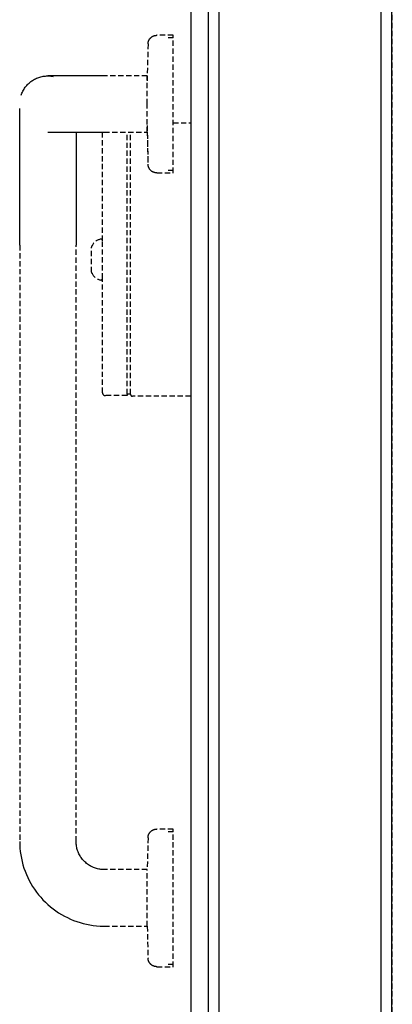
# Model space of a CAD drawing. Extents: x -56938 to 89711, y -15621 to 46647.
# Drawn here: x -32707 to -32496, y -1622 to -1064 of the extents above; entities that cross this region are included whole.
import ezdxf

# ---------------------------------------------------------------- set-up
doc = ezdxf.new("R2010")
doc.units = 0
doc.linetypes.add('X-3178-C$0$EDG-DASH-3', pattern=[4.5, 3, -1.5])
for name, color, linetype in [('X-3178-C$0$A-FLOR', 31, 'X-3178-C$0$EDG-DASH-3'), ('X-3178-C$0$A-WALL-4', 8, 'CONTINUOUS'), ('X-3178-C$0$A-WALL-5', 8, 'CONTINUOUS'), ('X-3178-C$0$P-SANR-FIXT', 31, 'X-3178-C$0$EDG-DASH-3'), ('X-3178-C$0$Q-SPCQ', 31, 'X-3178-C$0$EDG-DASH-3'), ('X-XREF', 7, 'CONTINUOUS')]:
    doc.layers.add(name, color=color, linetype=linetype)

# ---------------------------------------------------------------- blocks, each defined once
blk = doc.blocks.new('X-3178-C')
at = {"layer": 'X-3178-C$0$A-FLOR'}
blk.add_line((-32495.57, -2135.35), (-32495.57, -46.64), dxfattribs=at)
at = {"layer": 'X-3178-C$0$A-WALL-4'}
for p, q in [((-32609.87, -34.74), (-32609.87, -2026.58)), ((-32599.87, -2036.74), (-32599.87, -34.74)), ((-32495.87, -2305.35), (-32495.87, -35.64))]:
    blk.add_line(p, q, dxfattribs=at)
at = {"layer": 'X-3178-C$0$A-WALL-5'}
for p, q in [((-32593.87, -41.64), (-32593.87, -2042.78)), ((-32501.87, -2135.31), (-32501.87, -41.64))]:
    blk.add_line(p, q, dxfattribs=at)
at = {"layer": 'X-3178-C$0$P-SANR-FIXT'}
for p, q in [((-32634.08, -1077.37), (-32634.05, -1077.17)), ((-32634.08, -1077.37), (-32634.05, -1077.17)), ((-32634.05, -1077.17), (-32634.02, -1076.97)), ((-32634.05, -1077.17), (-32634.02, -1076.97)), ((-32634.02, -1076.97), (-32633.98, -1076.78)), ((-32634.02, -1076.97), (-32633.98, -1076.78)), ((-32633.98, -1076.78), (-32633.93, -1076.58)), ((-32633.98, -1076.78), (-32633.93, -1076.58)), ((-32633.93, -1076.58), (-32633.88, -1076.39)), ((-32633.93, -1076.58), (-32633.88, -1076.39)), ((-32633.88, -1076.39), (-32633.81, -1076.2)), ((-32633.88, -1076.39), (-32633.81, -1076.2)), ((-32633.81, -1076.2), (-32633.74, -1076.01)), ((-32633.81, -1076.2), (-32633.74, -1076.01)), ((-32633.74, -1076.01), (-32633.66, -1075.83)), ((-32633.74, -1076.01), (-32633.66, -1075.83)), ((-32633.66, -1075.83), (-32633.58, -1075.65)), ((-32633.66, -1075.83), (-32633.58, -1075.65)), ((-32633.58, -1075.65), (-32633.48, -1075.47)), ((-32633.58, -1075.65), (-32633.48, -1075.47)), ((-32633.48, -1075.47), (-32633.38, -1075.3)), ((-32633.48, -1075.47), (-32633.38, -1075.3)), ((-32633.38, -1075.3), (-32633.28, -1075.13)), ((-32633.38, -1075.3), (-32633.28, -1075.13)), ((-32633.28, -1075.13), (-32633.16, -1074.97)), ((-32633.28, -1075.13), (-32633.16, -1074.97)), ((-32633.16, -1074.97), (-32633.04, -1074.81)), ((-32633.16, -1074.97), (-32633.04, -1074.81)), ((-32633.04, -1074.81), (-32632.92, -1074.65)), ((-32633.04, -1074.81), (-32632.92, -1074.65)), ((-32632.92, -1074.65), (-32632.79, -1074.5)), ((-32632.92, -1074.65), (-32632.79, -1074.5)), ((-32632.79, -1074.5), (-32632.65, -1074.36)), ((-32632.79, -1074.5), (-32632.65, -1074.36)), ((-32632.65, -1074.36), (-32632.5, -1074.22)), ((-32632.65, -1074.36), (-32632.5, -1074.22)), ((-32632.5, -1074.22), (-32632.35, -1074.08)), ((-32632.5, -1074.22), (-32632.35, -1074.08)), ((-32632.35, -1074.08), (-32632.2, -1073.96)), ((-32632.35, -1074.08), (-32632.2, -1073.96)), ((-32632.2, -1073.96), (-32632.04, -1073.84)), ((-32632.2, -1073.96), (-32632.04, -1073.84)), ((-32632.04, -1073.84), (-32631.88, -1073.72)), ((-32632.04, -1073.84), (-32631.88, -1073.72)), ((-32631.88, -1073.72), (-32631.71, -1073.61)), ((-32631.88, -1073.72), (-32631.71, -1073.61)), ((-32631.71, -1073.61), (-32631.53, -1073.51)), ((-32631.71, -1073.61), (-32631.53, -1073.51)), ((-32631.53, -1073.51), (-32631.36, -1073.42)), ((-32631.53, -1073.51), (-32631.36, -1073.42)), ((-32631.36, -1073.42), (-32631.18, -1073.33)), ((-32631.36, -1073.42), (-32631.18, -1073.33)), ((-32631.18, -1073.33), (-32630.99, -1073.25)), ((-32631.18, -1073.33), (-32630.99, -1073.25)), ((-32630.99, -1073.25), (-32630.81, -1073.18)), ((-32630.99, -1073.25), (-32630.81, -1073.18)), ((-32630.81, -1073.18), (-32630.62, -1073.12)), ((-32630.81, -1073.18), (-32630.62, -1073.12)), ((-32630.62, -1073.12), (-32630.43, -1073.06)), ((-32630.62, -1073.12), (-32630.43, -1073.06)), ((-32630.43, -1073.06), (-32630.23, -1073.01)), ((-32630.43, -1073.06), (-32630.23, -1073.01)), ((-32630.23, -1073.01), (-32630.04, -1072.97)), ((-32630.23, -1073.01), (-32630.04, -1072.97)), ((-32630.04, -1072.97), (-32629.84, -1072.94)), ((-32630.04, -1072.97), (-32629.84, -1072.94)), ((-32629.84, -1072.94), (-32629.64, -1072.91)), ((-32629.84, -1072.94), (-32629.64, -1072.91)), ((-32629.64, -1072.91), (-32629.44, -1072.9)), ((-32629.64, -1072.91), (-32629.44, -1072.9)), ((-32629.44, -1072.9), (-32629.24, -1072.89)), ((-32629.44, -1072.9), (-32629.24, -1072.89)), ((-32629.24, -1072.89), (-32629.1, -1072.88)), ((-32629.24, -1072.89), (-32629.1, -1072.88)), ((-32619.87, -1072.88), (-32629.1, -1072.88)), ((-32619.87, -1072.88), (-32629.1, -1072.88)), ((-32619.87, -1074.38), (-32622.71, -1074.38)), ((-32619.87, -1074.38), (-32622.71, -1074.38)), ((-32619.87, -1150.88), (-32619.87, -1072.88)), ((-32619.87, -1150.88), (-32619.87, -1072.88)), ((-32634.1, -1077.77), (-32634.62, -1099.74)), ((-32634.1, -1077.77), (-32634.53, -1095.88)), ((-32634.1, -1077.77), (-32634.09, -1077.57)), ((-32634.1, -1077.77), (-32634.09, -1077.57)), ((-32634.09, -1077.57), (-32634.08, -1077.37)), ((-32634.09, -1077.57), (-32634.08, -1077.37)), ((-32701.55, -1099.97), (-32701.06, -1099.55)), ((-32701.06, -1099.55), (-32700.56, -1099.15)), ((-32700.56, -1099.15), (-32700.04, -1098.78)), ((-32700.04, -1098.78), (-32699.51, -1098.42)), ((-32699.51, -1098.42), (-32698.97, -1098.09)), ((-32698.97, -1098.09), (-32698.41, -1097.77)), ((-32698.41, -1097.77), (-32697.84, -1097.48)), ((-32697.84, -1097.48), (-32697.26, -1097.22)), ((-32697.26, -1097.22), (-32696.66, -1096.97)), ((-32696.66, -1096.97), (-32696.06, -1096.75)), ((-32696.06, -1096.75), (-32695.45, -1096.56)), ((-32695.45, -1096.56), (-32694.84, -1096.39)), ((-32694.84, -1096.39), (-32694.21, -1096.24)), ((-32694.21, -1096.24), (-32693.59, -1096.12)), ((-32693.59, -1096.12), (-32692.95, -1096.02)), ((-32692.95, -1096.02), (-32692.32, -1095.95)), ((-32692.32, -1095.95), (-32691.68, -1095.91)), ((-32691.68, -1095.91), (-32691.04, -1095.89)), ((-32691.04, -1095.89), (-32690.4, -1095.89)), ((-32690.82, -1095.88), (-32690.86, -1095.88)), ((-32690.73, -1095.88), (-32690.82, -1095.88)), ((-32690.59, -1095.88), (-32690.73, -1095.88)), ((-32690.4, -1095.88), (-32690.59, -1095.88)), ((-32690.16, -1095.88), (-32690.4, -1095.88)), ((-32690.4, -1095.89), (-32689.76, -1095.92)), ((-32689.86, -1095.88), (-32690.16, -1095.88)), ((-32689.52, -1095.88), (-32689.86, -1095.88)), ((-32689.76, -1095.92), (-32689.12, -1095.98)), ((-32689.13, -1095.88), (-32689.52, -1095.88)), ((-32688.69, -1095.88), (-32689.13, -1095.88)), ((-32689.12, -1095.98), (-32688.49, -1096.06)), ((-32688.2, -1095.88), (-32688.69, -1095.88)), ((-32688.49, -1096.06), (-32687.86, -1096.17)), ((-32687.67, -1095.88), (-32688.2, -1095.88)), ((-32687.09, -1095.88), (-32687.67, -1095.88)), ((-32686.46, -1095.88), (-32687.09, -1095.88)), ((-32685.79, -1095.88), (-32686.46, -1095.88)), ((-32685.08, -1095.88), (-32685.79, -1095.88)), ((-32684.33, -1095.88), (-32685.08, -1095.88)), ((-32683.53, -1095.88), (-32684.33, -1095.88)), ((-32682.69, -1095.88), (-32683.53, -1095.88)), ((-32681.82, -1095.88), (-32682.69, -1095.88)), ((-32680.91, -1095.88), (-32681.82, -1095.88)), ((-32679.97, -1095.88), (-32680.91, -1095.88)), ((-32678.99, -1095.88), (-32679.97, -1095.88)), ((-32677.98, -1095.88), (-32678.99, -1095.88)), ((-32676.93, -1095.88), (-32677.98, -1095.88)), ((-32675.86, -1095.88), (-32676.93, -1095.88)), ((-32674.77, -1095.88), (-32675.86, -1095.88)), ((-32673.64, -1095.88), (-32674.77, -1095.88)), ((-32672.5, -1095.88), (-32673.64, -1095.88)), ((-32671.33, -1095.88), (-32672.5, -1095.88)), ((-32670.14, -1095.88), (-32671.33, -1095.88)), ((-32668.93, -1095.88), (-32670.14, -1095.88)), ((-32667.71, -1095.88), (-32668.93, -1095.88)), ((-32666.47, -1095.88), (-32667.71, -1095.88)), ((-32665.22, -1095.88), (-32666.47, -1095.88)), ((-32663.96, -1095.88), (-32665.22, -1095.88)), ((-32662.7, -1095.88), (-32663.96, -1095.88)), ((-32661.42, -1095.88), (-32662.7, -1095.88)), ((-32660.15, -1095.88), (-32661.42, -1095.88)), ((-32658.87, -1095.88), (-32660.15, -1095.88)), ((-32634.53, -1095.88), (-32658.87, -1095.88)), ((-32634.53, -1111.88), (-32634.53, -1095.88)), ((-32705.6, -1105.65), (-32705.34, -1105.07)), ((-32705.34, -1105.07), (-32705.06, -1104.5)), ((-32705.06, -1104.5), (-32704.75, -1103.93)), ((-32704.75, -1103.93), (-32704.42, -1103.39)), ((-32704.42, -1103.39), (-32704.07, -1102.85)), ((-32704.07, -1102.85), (-32703.7, -1102.33)), ((-32703.7, -1102.33), (-32703.31, -1101.82)), ((-32703.31, -1101.82), (-32702.89, -1101.33)), ((-32702.89, -1101.33), (-32702.46, -1100.86)), ((-32702.46, -1100.86), (-32702.01, -1100.41)), ((-32702.01, -1100.41), (-32701.55, -1099.97)), ((-32706.05, -1106.85), (-32705.84, -1106.25)), ((-32705.84, -1106.25), (-32705.6, -1105.65)), ((-32706.87, -1115.24), (-32706.87, -1114.39)), ((-32706.87, -1116.22), (-32706.87, -1115.24)), ((-32706.87, -1117.32), (-32706.87, -1116.22)), ((-32634.53, -1127.88), (-32634.53, -1111.88)), ((-32706.87, -1118.54), (-32706.87, -1117.32)), ((-32706.87, -1119.88), (-32706.87, -1118.54)), ((-32706.87, -1121.33), (-32706.87, -1119.88)), ((-32706.87, -1122.89), (-32706.87, -1121.33)), ((-32706.87, -1124.57), (-32706.87, -1122.89)), ((-32706.87, -1126.35), (-32706.87, -1124.57)), ((-32706.87, -1128.24), (-32706.87, -1126.35)), ((-32634.62, -1124.03), (-32634.1, -1146)), ((-32706.87, -1130.23), (-32706.87, -1128.24)), ((-32706.87, -1132.31), (-32706.87, -1130.23)), ((-32706.87, -1134.5), (-32706.87, -1132.31)), ((-32690.87, -1127.88), (-32690.84, -1127.88)), ((-32690.84, -1127.88), (-32690.76, -1127.88)), ((-32690.76, -1127.88), (-32690.64, -1127.88)), ((-32690.64, -1127.88), (-32690.46, -1127.88)), ((-32690.46, -1127.88), (-32690.23, -1127.88)), ((-32690.23, -1127.88), (-32689.95, -1127.88)), ((-32689.95, -1127.88), (-32689.62, -1127.88)), ((-32689.62, -1127.88), (-32689.24, -1127.88)), ((-32689.24, -1127.88), (-32688.81, -1127.88)), ((-32688.81, -1127.88), (-32688.34, -1127.88)), ((-32688.34, -1127.88), (-32687.82, -1127.88)), ((-32687.82, -1127.88), (-32687.25, -1127.88)), ((-32687.25, -1127.88), (-32686.64, -1127.88)), ((-32686.64, -1127.88), (-32685.98, -1127.88)), ((-32685.98, -1127.88), (-32685.28, -1127.88)), ((-32685.28, -1127.88), (-32684.53, -1127.88)), ((-32684.53, -1127.88), (-32683.75, -1127.88)), ((-32683.75, -1127.88), (-32682.92, -1127.88)), ((-32682.92, -1127.88), (-32682.06, -1127.88)), ((-32682.06, -1127.88), (-32681.16, -1127.88)), ((-32681.16, -1127.88), (-32680.22, -1127.88)), ((-32680.22, -1127.88), (-32679.25, -1127.88)), ((-32679.25, -1127.88), (-32678.25, -1127.88)), ((-32678.25, -1127.88), (-32677.22, -1127.88)), ((-32677.22, -1127.88), (-32676.16, -1127.88)), ((-32676.16, -1127.88), (-32675.06, -1127.88)), ((-32675.06, -1127.88), (-32673.95, -1127.88)), ((-32674.87, -1127.88), (-32674.87, -1129.68)), ((-32674.87, -1129.68), (-32674.87, -1131.74)), ((-32674.87, -1131.74), (-32674.87, -1133.9)), ((-32673.95, -1127.88), (-32672.81, -1127.88)), ((-32672.81, -1127.88), (-32671.64, -1127.88)), ((-32671.64, -1127.88), (-32670.46, -1127.88)), ((-32670.46, -1127.88), (-32669.26, -1127.88)), ((-32669.26, -1127.88), (-32668.04, -1127.88)), ((-32668.04, -1127.88), (-32666.81, -1127.88)), ((-32666.81, -1127.88), (-32665.56, -1127.88)), ((-32665.56, -1127.88), (-32664.3, -1127.88)), ((-32664.3, -1127.88), (-32663.04, -1127.88)), ((-32663.04, -1127.88), (-32661.77, -1127.88)), ((-32661.77, -1127.88), (-32660.49, -1127.88)), ((-32660.49, -1127.88), (-32659.21, -1127.88)), ((-32659.21, -1127.88), (-32658.87, -1127.88)), ((-32658.87, -1127.88), (-32634.53, -1127.88)), ((-32634.53, -1127.88), (-32634.1, -1146)), ((-32706.87, -1136.77), (-32706.87, -1134.5)), ((-32706.87, -1139.13), (-32706.87, -1136.77)), ((-32674.87, -1133.9), (-32674.87, -1136.15)), ((-32674.87, -1136.15), (-32674.87, -1138.49)), ((-32674.87, -1138.49), (-32674.87, -1140.91)), ((-32706.87, -1141.58), (-32706.87, -1139.13)), ((-32706.87, -1144.11), (-32706.87, -1141.58)), ((-32706.87, -1146.71), (-32706.87, -1144.11)), ((-32674.87, -1140.91), (-32674.87, -1143.42)), ((-32674.87, -1143.42), (-32674.87, -1146)), ((-32706.87, -1149.39), (-32706.87, -1146.71)), ((-32706.87, -1152.13), (-32706.87, -1149.39)), ((-32674.87, -1146), (-32674.87, -1148.66)), ((-32674.87, -1148.66), (-32674.87, -1151.39)), ((-32634.1, -1146.14), (-32634.1, -1146)), ((-32634.1, -1146.14), (-32634.1, -1146)), ((-32634.08, -1146.34), (-32634.1, -1146.14)), ((-32634.08, -1146.34), (-32634.1, -1146.14)), ((-32634.06, -1146.54), (-32634.08, -1146.34)), ((-32634.06, -1146.54), (-32634.08, -1146.34)), ((-32634.03, -1146.73), (-32634.06, -1146.54)), ((-32634.03, -1146.73), (-32634.06, -1146.54)), ((-32633.99, -1146.93), (-32634.03, -1146.73)), ((-32633.99, -1146.93), (-32634.03, -1146.73)), ((-32633.95, -1147.13), (-32633.99, -1146.93)), ((-32633.95, -1147.13), (-32633.99, -1146.93)), ((-32633.9, -1147.32), (-32633.95, -1147.13)), ((-32633.9, -1147.32), (-32633.95, -1147.13)), ((-32633.83, -1147.51), (-32633.9, -1147.32)), ((-32633.83, -1147.51), (-32633.9, -1147.32)), ((-32633.77, -1147.7), (-32633.83, -1147.51)), ((-32633.77, -1147.7), (-32633.83, -1147.51)), ((-32633.69, -1147.88), (-32633.77, -1147.7)), ((-32633.69, -1147.88), (-32633.77, -1147.7)), ((-32633.61, -1148.06), (-32633.69, -1147.88)), ((-32633.61, -1148.06), (-32633.69, -1147.88)), ((-32633.51, -1148.24), (-32633.61, -1148.06)), ((-32633.51, -1148.24), (-32633.61, -1148.06)), ((-32633.42, -1148.42), (-32633.51, -1148.24)), ((-32633.42, -1148.42), (-32633.51, -1148.24)), ((-32633.31, -1148.59), (-32633.42, -1148.42)), ((-32633.31, -1148.59), (-32633.42, -1148.42)), ((-32633.2, -1148.75), (-32633.31, -1148.59)), ((-32633.2, -1148.75), (-32633.31, -1148.59)), ((-32633.08, -1148.91), (-32633.2, -1148.75)), ((-32633.08, -1148.91), (-32633.2, -1148.75)), ((-32632.96, -1149.07), (-32633.08, -1148.91)), ((-32632.96, -1149.07), (-32633.08, -1148.91)), ((-32632.83, -1149.22), (-32632.96, -1149.07)), ((-32632.83, -1149.22), (-32632.96, -1149.07)), ((-32632.69, -1149.37), (-32632.83, -1149.22)), ((-32632.69, -1149.37), (-32632.83, -1149.22)), ((-32632.55, -1149.51), (-32632.69, -1149.37)), ((-32632.55, -1149.51), (-32632.69, -1149.37)), ((-32632.4, -1149.64), (-32632.55, -1149.51)), ((-32632.4, -1149.64), (-32632.55, -1149.51)), ((-32632.25, -1149.77), (-32632.4, -1149.64)), ((-32632.25, -1149.77), (-32632.4, -1149.64)), ((-32632.09, -1149.89), (-32632.25, -1149.77)), ((-32632.09, -1149.89), (-32632.25, -1149.77)), ((-32622.71, -1149.38), (-32619.87, -1149.38)), ((-32622.71, -1149.38), (-32619.87, -1149.38)), ((-32706.87, -1154.94), (-32706.87, -1152.13)), ((-32706.87, -1157.81), (-32706.87, -1154.94)), ((-32674.87, -1151.39), (-32674.87, -1154.18)), ((-32674.87, -1154.18), (-32674.87, -1157.03)), ((-32631.93, -1150.01), (-32632.09, -1149.89)), ((-32631.93, -1150.01), (-32632.09, -1149.89)), ((-32631.76, -1150.12), (-32631.93, -1150.01)), ((-32631.76, -1150.12), (-32631.93, -1150.01)), ((-32631.59, -1150.22), (-32631.76, -1150.12)), ((-32631.59, -1150.22), (-32631.76, -1150.12)), ((-32631.41, -1150.32), (-32631.59, -1150.22)), ((-32631.41, -1150.32), (-32631.59, -1150.22)), ((-32631.23, -1150.41), (-32631.41, -1150.32)), ((-32631.23, -1150.41), (-32631.41, -1150.32)), ((-32631.05, -1150.49), (-32631.23, -1150.41)), ((-32631.05, -1150.49), (-32631.23, -1150.41)), ((-32630.87, -1150.56), (-32631.05, -1150.49)), ((-32630.87, -1150.56), (-32631.05, -1150.49)), ((-32630.68, -1150.63), (-32630.87, -1150.56)), ((-32630.68, -1150.63), (-32630.87, -1150.56)), ((-32630.49, -1150.69), (-32630.68, -1150.63)), ((-32630.49, -1150.69), (-32630.68, -1150.63)), ((-32630.29, -1150.74), (-32630.49, -1150.69)), ((-32630.29, -1150.74), (-32630.49, -1150.69)), ((-32630.1, -1150.78), (-32630.29, -1150.74)), ((-32630.1, -1150.78), (-32630.29, -1150.74)), ((-32629.9, -1150.82), (-32630.1, -1150.78)), ((-32629.9, -1150.82), (-32630.1, -1150.78)), ((-32629.7, -1150.85), (-32629.9, -1150.82)), ((-32629.7, -1150.85), (-32629.9, -1150.82)), ((-32629.5, -1150.87), (-32629.7, -1150.85)), ((-32629.5, -1150.87), (-32629.7, -1150.85)), ((-32629.3, -1150.88), (-32629.5, -1150.87)), ((-32629.3, -1150.88), (-32629.5, -1150.87)), ((-32629.1, -1150.88), (-32629.3, -1150.88)), ((-32629.1, -1150.88), (-32629.3, -1150.88)), ((-32629.1, -1150.88), (-32619.87, -1150.88)), ((-32629.1, -1150.88), (-32619.87, -1150.88)), ((-32706.87, -1160.73), (-32706.87, -1157.81)), ((-32706.87, -1163.7), (-32706.87, -1160.73)), ((-32674.87, -1157.03), (-32674.87, -1159.94)), ((-32674.87, -1159.94), (-32674.87, -1162.9)), ((-32706.87, -1166.72), (-32706.87, -1163.7)), ((-32674.87, -1162.9), (-32674.87, -1165.9)), ((-32674.87, -1165.9), (-32674.87, -1168.95)), ((-32706.87, -1169.78), (-32706.87, -1166.72)), ((-32706.87, -1172.87), (-32706.87, -1169.78)), ((-32674.87, -1168.95), (-32674.87, -1172.03)), ((-32674.87, -1172.03), (-32674.87, -1175.15)), ((-32706.87, -1175.99), (-32706.87, -1172.87)), ((-32706.87, -1179.14), (-32706.87, -1175.99)), ((-32674.87, -1175.15), (-32674.87, -1178.29)), ((-32706.87, -1182.31), (-32706.87, -1179.14)), ((-32706.87, -1185.49), (-32706.87, -1182.31)), ((-32674.87, -1178.29), (-32674.87, -1181.45)), ((-32674.87, -1181.45), (-32674.87, -1184.63)), ((-32706.87, -1188.69), (-32706.87, -1185.49)), ((-32706.87, -1191.88), (-32706.87, -1188.69)), ((-32674.87, -1184.63), (-32674.87, -1187.82)), ((-32674.87, -1187.82), (-32674.87, -1191.02)), ((-32706.87, -1191.88), (-32706.87, -1291.88)), ((-32674.87, -1191.02), (-32674.87, -1191.88)), ((-32674.87, -1291.88), (-32674.87, -1191.88)), ((-32706.87, -1291.88), (-32706.87, -1529.88)), ((-32674.87, -1529.88), (-32674.87, -1291.88)), ((-32632.2, -1523.96), (-32632.04, -1523.84)), ((-32632.04, -1523.84), (-32631.88, -1523.72)), ((-32631.88, -1523.72), (-32631.71, -1523.61)), ((-32631.71, -1523.61), (-32631.53, -1523.51)), ((-32631.53, -1523.51), (-32631.36, -1523.42)), ((-32631.36, -1523.42), (-32631.18, -1523.33)), ((-32631.18, -1523.33), (-32630.99, -1523.25)), ((-32630.99, -1523.25), (-32630.81, -1523.18)), ((-32630.81, -1523.18), (-32630.62, -1523.12)), ((-32630.62, -1523.12), (-32630.43, -1523.06)), ((-32630.43, -1523.06), (-32630.23, -1523.01)), ((-32630.23, -1523.01), (-32630.04, -1522.97)), ((-32630.04, -1522.97), (-32629.84, -1522.94)), ((-32629.84, -1522.94), (-32629.64, -1522.91)), ((-32629.64, -1522.91), (-32629.44, -1522.9)), ((-32629.44, -1522.9), (-32629.24, -1522.89)), ((-32629.24, -1522.89), (-32629.1, -1522.88)), ((-32619.87, -1522.88), (-32629.1, -1522.88)), ((-32619.87, -1600.88), (-32619.87, -1522.88)), ((-32634.1, -1527.77), (-32634.53, -1545.88)), ((-32634.1, -1527.77), (-32634.09, -1527.57)), ((-32634.09, -1527.57), (-32634.08, -1527.37)), ((-32634.08, -1527.37), (-32634.05, -1527.17)), ((-32634.05, -1527.17), (-32634.02, -1526.97)), ((-32634.02, -1526.97), (-32633.98, -1526.78)), ((-32633.98, -1526.78), (-32633.93, -1526.58)), ((-32633.93, -1526.58), (-32633.88, -1526.39)), ((-32633.88, -1526.39), (-32633.81, -1526.2)), ((-32633.81, -1526.2), (-32633.74, -1526.01)), ((-32633.74, -1526.01), (-32633.66, -1525.83)), ((-32633.66, -1525.83), (-32633.58, -1525.65)), ((-32633.58, -1525.65), (-32633.48, -1525.47)), ((-32633.48, -1525.47), (-32633.38, -1525.3)), ((-32633.38, -1525.3), (-32633.28, -1525.13)), ((-32633.28, -1525.13), (-32633.16, -1524.97)), ((-32633.16, -1524.97), (-32633.04, -1524.81)), ((-32633.04, -1524.81), (-32632.92, -1524.65)), ((-32632.92, -1524.65), (-32632.79, -1524.5)), ((-32632.79, -1524.5), (-32632.65, -1524.36)), ((-32632.65, -1524.36), (-32632.5, -1524.22)), ((-32632.5, -1524.22), (-32632.35, -1524.08)), ((-32632.35, -1524.08), (-32632.2, -1523.96)), ((-32619.87, -1524.38), (-32622.71, -1524.38)), ((-32619.87, -1524.38), (-32622.71, -1524.38)), ((-32706.87, -1529.88), (-32706.83, -1531.8)), ((-32706.83, -1531.8), (-32706.71, -1533.72)), ((-32706.71, -1533.72), (-32706.52, -1535.63)), ((-32674.86, -1530.06), (-32674.87, -1529.88)), ((-32674.85, -1530.7), (-32674.86, -1530.06)), ((-32674.8, -1531.34), (-32674.85, -1530.7)), ((-32674.73, -1531.97), (-32674.8, -1531.34)), ((-32674.63, -1532.6), (-32674.73, -1531.97)), ((-32674.51, -1533.23), (-32674.63, -1532.6)), ((-32674.37, -1533.86), (-32674.51, -1533.23)), ((-32674.19, -1534.47), (-32674.37, -1533.86)), ((-32674, -1535.08), (-32674.19, -1534.47)), ((-32706.52, -1535.63), (-32706.25, -1537.53)), ((-32706.25, -1537.53), (-32705.91, -1539.42)), ((-32705.91, -1539.42), (-32705.49, -1541.29)), ((-32673.78, -1535.68), (-32674, -1535.08)), ((-32673.53, -1536.27), (-32673.78, -1535.68)), ((-32673.27, -1536.86), (-32673.53, -1536.27)), ((-32672.98, -1537.43), (-32673.27, -1536.86)), ((-32672.66, -1537.98), (-32672.98, -1537.43)), ((-32672.33, -1538.53), (-32672.66, -1537.98)), ((-32671.97, -1539.06), (-32672.33, -1538.53)), ((-32671.6, -1539.58), (-32671.97, -1539.06)), ((-32671.2, -1540.08), (-32671.6, -1539.58)), ((-32670.78, -1540.56), (-32671.2, -1540.08)), ((-32670.34, -1541.03), (-32670.78, -1540.56)), ((-32705.49, -1541.29), (-32705, -1543.15)), ((-32705, -1543.15), (-32704.43, -1544.98)), ((-32704.43, -1544.98), (-32703.79, -1546.79)), ((-32669.89, -1541.48), (-32670.34, -1541.03)), ((-32669.42, -1541.91), (-32669.89, -1541.48)), ((-32668.93, -1542.33), (-32669.42, -1541.91)), ((-32668.42, -1542.72), (-32668.93, -1542.33)), ((-32667.9, -1543.09), (-32668.42, -1542.72)), ((-32667.36, -1543.44), (-32667.9, -1543.09)), ((-32666.82, -1543.77), (-32667.36, -1543.44)), ((-32666.25, -1544.08), (-32666.82, -1543.77)), ((-32665.68, -1544.36), (-32666.25, -1544.08)), ((-32665.1, -1544.62), (-32665.68, -1544.36)), ((-32664.5, -1544.86), (-32665.1, -1544.62)), ((-32663.9, -1545.07), (-32664.5, -1544.86)), ((-32663.29, -1545.26), (-32663.9, -1545.07)), ((-32662.67, -1545.43), (-32663.29, -1545.26)), ((-32662.04, -1545.57), (-32662.67, -1545.43)), ((-32661.41, -1545.68), (-32662.04, -1545.57)), ((-32660.78, -1545.77), (-32661.41, -1545.68)), ((-32660.14, -1545.83), (-32660.78, -1545.77)), ((-32659.51, -1545.87), (-32660.14, -1545.83)), ((-32658.87, -1545.88), (-32659.51, -1545.87)), ((-32634.53, -1545.88), (-32658.87, -1545.88)), ((-32634.53, -1577.88), (-32634.53, -1545.88)), ((-32703.79, -1546.79), (-32703.08, -1548.58)), ((-32703.08, -1548.58), (-32702.29, -1550.33)), ((-32702.29, -1550.33), (-32701.44, -1552.05)), ((-32701.44, -1552.05), (-32700.52, -1553.73)), ((-32700.52, -1553.73), (-32699.53, -1555.38)), ((-32699.53, -1555.38), (-32698.48, -1556.99)), ((-32698.48, -1556.99), (-32697.37, -1558.55)), ((-32697.37, -1558.55), (-32696.19, -1560.07)), ((-32696.19, -1560.07), (-32694.95, -1561.53)), ((-32694.95, -1561.53), (-32693.66, -1562.95)), ((-32693.66, -1562.95), (-32692.31, -1564.32)), ((-32692.31, -1564.32), (-32690.9, -1565.63)), ((-32690.9, -1565.63), (-32689.45, -1566.88)), ((-32689.45, -1566.88), (-32687.95, -1568.07)), ((-32687.95, -1568.07), (-32686.39, -1569.21)), ((-32686.39, -1569.21), (-32684.8, -1570.28)), ((-32684.8, -1570.28), (-32683.16, -1571.28)), ((-32683.16, -1571.28), (-32681.49, -1572.22)), ((-32681.49, -1572.22), (-32679.78, -1573.09)), ((-32679.78, -1573.09), (-32678.03, -1573.89)), ((-32678.03, -1573.89), (-32676.26, -1574.62)), ((-32676.26, -1574.62), (-32674.46, -1575.28)), ((-32674.46, -1575.28), (-32672.63, -1575.87)), ((-32672.63, -1575.87), (-32670.78, -1576.38)), ((-32670.78, -1576.38), (-32668.91, -1576.82)), ((-32668.91, -1576.82), (-32667.02, -1577.19)), ((-32667.02, -1577.19), (-32665.13, -1577.47)), ((-32665.13, -1577.47), (-32663.22, -1577.69)), ((-32663.22, -1577.69), (-32661.3, -1577.82)), ((-32661.3, -1577.82), (-32659.38, -1577.88)), ((-32659.38, -1577.88), (-32658.87, -1577.88)), ((-32658.87, -1577.88), (-32634.53, -1577.88)), ((-32634.53, -1577.88), (-32634.1, -1596)), ((-32634.1, -1596.14), (-32634.1, -1596)), ((-32634.08, -1596.34), (-32634.1, -1596.14)), ((-32634.06, -1596.54), (-32634.08, -1596.34)), ((-32634.03, -1596.73), (-32634.06, -1596.54)), ((-32633.99, -1596.93), (-32634.03, -1596.73)), ((-32633.95, -1597.13), (-32633.99, -1596.93)), ((-32633.9, -1597.32), (-32633.95, -1597.13)), ((-32633.83, -1597.51), (-32633.9, -1597.32)), ((-32633.77, -1597.7), (-32633.83, -1597.51)), ((-32633.69, -1597.88), (-32633.77, -1597.7)), ((-32633.61, -1598.06), (-32633.69, -1597.88)), ((-32633.51, -1598.24), (-32633.61, -1598.06)), ((-32633.42, -1598.42), (-32633.51, -1598.24)), ((-32633.31, -1598.59), (-32633.42, -1598.42)), ((-32633.2, -1598.75), (-32633.31, -1598.59)), ((-32633.08, -1598.91), (-32633.2, -1598.75)), ((-32632.96, -1599.07), (-32633.08, -1598.91)), ((-32632.83, -1599.22), (-32632.96, -1599.07)), ((-32632.69, -1599.37), (-32632.83, -1599.22)), ((-32632.55, -1599.51), (-32632.69, -1599.37)), ((-32632.4, -1599.64), (-32632.55, -1599.51)), ((-32632.25, -1599.77), (-32632.4, -1599.64)), ((-32632.09, -1599.89), (-32632.25, -1599.77)), ((-32631.93, -1600.01), (-32632.09, -1599.89)), ((-32631.76, -1600.12), (-32631.93, -1600.01)), ((-32631.59, -1600.22), (-32631.76, -1600.12)), ((-32631.41, -1600.32), (-32631.59, -1600.22)), ((-32631.23, -1600.41), (-32631.41, -1600.32)), ((-32631.05, -1600.49), (-32631.23, -1600.41)), ((-32630.87, -1600.56), (-32631.05, -1600.49)), ((-32630.68, -1600.63), (-32630.87, -1600.56)), ((-32630.49, -1600.69), (-32630.68, -1600.63)), ((-32630.29, -1600.74), (-32630.49, -1600.69)), ((-32630.1, -1600.78), (-32630.29, -1600.74)), ((-32629.9, -1600.82), (-32630.1, -1600.78)), ((-32629.7, -1600.85), (-32629.9, -1600.82)), ((-32629.5, -1600.87), (-32629.7, -1600.85)), ((-32629.3, -1600.88), (-32629.5, -1600.87)), ((-32629.1, -1600.88), (-32629.3, -1600.88)), ((-32629.1, -1600.88), (-32619.87, -1600.88)), ((-32622.71, -1599.38), (-32619.87, -1599.38)), ((-32622.71, -1599.38), (-32619.87, -1599.38))]:
    blk.add_line(p, q, dxfattribs=at)
at = {"layer": 'X-3178-C$0$Q-SPCQ'}
for p, q in [((-32659.87, -1189.33), (-32659.87, -1127.16)), ((-32619.87, -1122.53), (-32609.87, -1122.53)), ((-32645.98, -1276.26), (-32645.98, -1127.88)), ((-32643.99, -1276.26), (-32643.99, -1127.88)), ((-32666.22, -1207.14), (-32666.22, -1192.92)), ((-32659.87, -1210.72), (-32659.87, -1189.33)), ((-32659.87, -1275.57), (-32659.87, -1210.72)), ((-32645.98, -1277.16), (-32658.28, -1277.16)), ((-32643.99, -1276.26), (-32645.98, -1276.26)), ((-32645.98, -1276.26), (-32645.98, -1277.16)), ((-32609.87, -1277.53), (-32642.83, -1277.53))]:
    blk.add_line(p, q, dxfattribs=at)
for centre, radius, start, end in [((-32660.08, -1194.55), 6.14, 97.2939, 157.3604), ((-32660.74, -1189.33), 0.879, 0, 97.2939), ((-32665.42, -1192.92), 0.8, 114.0212, 180), ((-32665.42, -1207.14), 0.8, 180, 245.9788), ((-32660.08, -1205.51), 6.14, 202.6396, 262.7061), ((-32660.74, -1210.72), 0.879, 262.7061, 0), ((-32658.28, -1275.57), 1.59, 180, 270), ((-32642.83, -1276.36), 1.17, 174.9285, 270)]:
    blk.add_arc(centre, radius, start, end, dxfattribs=at)

msp = doc.modelspace()

# ---------------------------------------------------------------- block references
at = {"layer": 'X-XREF'}
msp.add_blockref('X-3178-C', (0, 0), dxfattribs=at)

doc.saveas('drawing.dxf')
